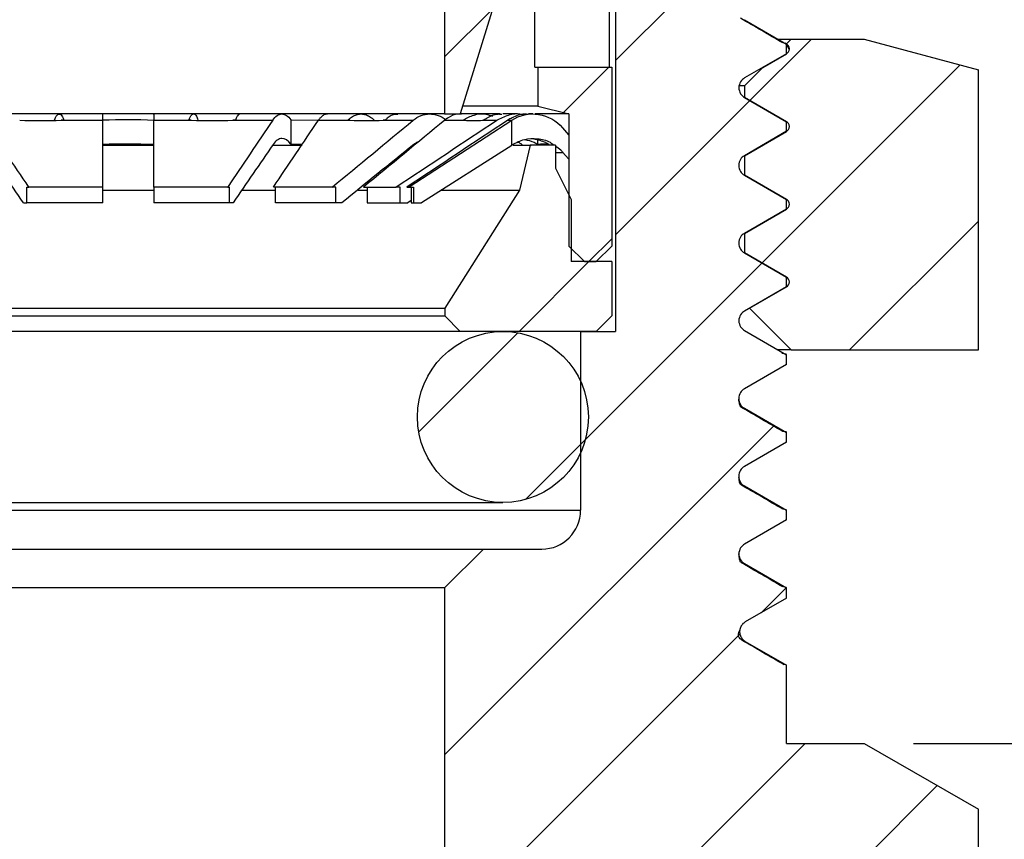
# Model space of a CAD drawing. Units: inches. Extents: x 0.2 to 10.8, y 0.2 to 8.3.
# Drawn here: x 6.5 to 7.5, y 3.5 to 4.3 of the extents above; entities that cross this region are included whole.
import ezdxf

# ---------------------------------------------------------------- set-up
doc = ezdxf.new("R2010")
doc.units = ezdxf.units.IN
doc.header["$MEASUREMENT"] = 0
doc.layers.add('SKETCH', color=7, linetype='Continuous')
doc.styles.add('SLDTEXTSTYLE0', font='TXT', dxfattribs={"width": 0.75})
doc.dimstyles.new('SLDDIMSTYLE0', dxfattribs={"dimtxt": 0.125, "dimasz": 0.13, "dimexe": 0, "dimexo": 0.0625, "dimgap": 0.03125, "dimtad": 0, "dimtih": 1, "dimtoh": 1, "dimlfac": 0.5, "dimrnd": 1e-09, "dimdsep": 46, "dimtxsty": 'SLDTEXTSTYLE0', "dimsah": 1, "dimcen": 0.09, "dimadec": 0, "dimazin": 2, "dimtfac": 1, "dimtofl": 0, "dimtmove": 0, "dimatfit": 3, "dimfxl": 0, "dimfrac": 2, "dimtolj": 1, "dimtzin": 12, "dimarcsym": 0})
doc.dimstyles.new('SLDDIMSTYLE1', dxfattribs={"dimtxt": 0.125, "dimasz": 0.13, "dimexe": 0, "dimexo": 0.0625, "dimgap": 0.03125, "dimtad": 0, "dimtih": 1, "dimtoh": 1, "dimlfac": 0.5, "dimrnd": 1e-09, "dimzin": 12, "dimdsep": 46, "dimtxsty": 'SLDTEXTSTYLE0', "dimsah": 1, "dimcen": 0.09, "dimadec": 0, "dimazin": 3, "dimtfac": 1, "dimtofl": 0, "dimtmove": 0, "dimatfit": 3, "dimfxl": 0, "dimfrac": 2, "dimtolj": 1, "dimtzin": 12, "dimarcsym": 0})

# ---------------------------------------------------------------- blocks, each defined once
blk = doc.blocks.new('_D_1')
at = {"layer": 'SKETCH'}
for p, q in [((7.23185, 5.02764), (9.03336, 5.02764)), ((8.90836, 5.02764), (8.90836, 3.77036)), ((8.88796, 3.74497), (8.84987, 3.74497)), ((8.84987, 3.74497), (8.84987, 3.54653)), ((9.30358, 3.74497), (9.34167, 3.74497)), ((9.34167, 3.74497), (9.34167, 3.54653)), ((8.84987, 3.54653), (8.88796, 3.54653)), ((9.34167, 3.54653), (9.30358, 3.54653)), ((8.90836, 2.26386), (8.90836, 3.52114)), ((7.42476, 2.26386), (9.03336, 2.26386))]:
    blk.add_line(p, q, dxfattribs=at)
for points in [[(8.90836, 5.02764), (8.88836, 4.89764), (8.92836, 4.89764)], [(8.90836, 2.26386), (8.92836, 2.39386), (8.88836, 2.39386)]]:
    blk.add_solid(points, dxfattribs=at)
at = {"layer": 'SKETCH', "char_height": 0.125, "attachment_point": 1, "style": 'SLDTEXTSTYLE0'}
for s, insert in [('1.38"', (8.43696, 3.70766)), ('35.10', (8.88796, 3.70766))]:
    blk.add_mtext(s, dxfattribs=dict(at, insert=insert))
blk = doc.blocks.new('_D_2')
at = {"layer": 'SKETCH'}
for p, q in [((7.23185, 5.02764), (8.11437, 5.02764)), ((7.98937, 5.02764), (7.98937, 4.43965)), ((7.96897, 4.41426), (7.93089, 4.41426)), ((7.93089, 4.41426), (7.93089, 4.21582)), ((8.3846, 4.41426), (8.42268, 4.41426)), ((8.42268, 4.41426), (8.42268, 4.21582)), ((7.93089, 4.21582), (7.96897, 4.21582)), ((8.42268, 4.21582), (8.3846, 4.21582)), ((7.98937, 3.60244), (7.98937, 4.19043)), ((7.42476, 3.60244), (8.11437, 3.60244))]:
    blk.add_line(p, q, dxfattribs=at)
for points in [[(7.98937, 5.02764), (7.96937, 4.89764), (8.00937, 4.89764)], [(7.98937, 3.60244), (8.00937, 3.73244), (7.96937, 3.73244)]]:
    blk.add_solid(points, dxfattribs=at)
at = {"layer": 'SKETCH', "char_height": 0.125, "attachment_point": 1, "style": 'SLDTEXTSTYLE0'}
for s, insert in [('0.71"', (7.51797, 4.37696)), ('18.10', (7.96897, 4.37696))]:
    blk.add_mtext(s, dxfattribs=dict(at, insert=insert))

msp = doc.modelspace()

# ---------------------------------------------------------------- hatches: boundary and pattern name
at = {"linetype": 'Continuous', "lineweight": 18}
h = msp.add_hatch(dxfattribs=at)
h.set_pattern_fill('ANSI31', style=0)
h.paths.add_polyline_path([(7.00075, 4.61032), (7.00075, 4.87016), (7.18185, 4.87016), (7.1976, 4.88591), (7.1976, 5.01189), (7.18185, 5.02764), (6.98894, 5.02764), (6.94956, 4.98827), (6.94956, 4.24024), (6.96531, 4.24024), (7.02831, 4.44496), (7.02831, 4.61032)], flags=0)
h = msp.add_hatch(dxfattribs=at)
h.set_pattern_fill('ANSI31', style=0)
edge = h.paths.add_edge_path(flags=0)
edge.add_line((7.37476, 2.26386), (7.49048, 2.33067))
edge.add_line((7.49048, 2.33067), (7.49048, 3.53563))
edge.add_line((7.49048, 3.53563), (7.37476, 3.60244))
edge.add_line((7.37476, 3.60244), (7.29602, 3.60244))
edge.add_line((7.29602, 3.60244), (7.29602, 3.68162))
edge.add_spline(control_points=[(7.29602, 3.68162), (7.29059, 3.68476), (7.28515, 3.6879), (7.27972, 3.69104), (7.27546, 3.6935), (7.27121, 3.69596), (7.26695, 3.69841), (7.26269, 3.70087), (7.25844, 3.70333), (7.25418, 3.70579)], knot_values=[0.00002, 0.00002, 0.00002, 0.00002, 0.000259, 0.000259, 0.000259, 0.000446, 0.000446, 0.000446, 0.000633, 0.000633, 0.000633, 0.000633], weights=[1, 1, 1, 1, 1, 1, 1, 1, 1, 1], degree=3, periodic=0)
edge.add_spline(control_points=[(7.25418, 3.70579), (7.25395, 3.70592), (7.25373, 3.70606), (7.25351, 3.70621), (7.25245, 3.70692), (7.25151, 3.70782), (7.25075, 3.70884), (7.24999, 3.70987), (7.24939, 3.71103), (7.24901, 3.71225), (7.24864, 3.71346), (7.24846, 3.71476), (7.24851, 3.71603), (7.24855, 3.7173), (7.24882, 3.71858), (7.24928, 3.71977), (7.24974, 3.72095), (7.25041, 3.72207), (7.25124, 3.72304), (7.25207, 3.724), (7.25308, 3.72484), (7.25418, 3.72547)], knot_values=[0, 0, 0, 0, 0.00001, 0.00001, 0.00001, 0.000059, 0.000059, 0.000059, 0.000108, 0.000108, 0.000108, 0.000158, 0.000158, 0.000158, 0.000207, 0.000207, 0.000207, 0.000256, 0.000256, 0.000256, 0.000305, 0.000305, 0.000305, 0.000305], weights=[1, 1, 1, 1, 1, 1, 1, 1, 1, 1, 1, 1, 1, 1, 1, 1, 1, 1, 1, 1, 1, 1], degree=3, periodic=0)
edge.add_spline(control_points=[(7.25418, 3.72547), (7.26009, 3.72889), (7.266, 3.7323), (7.27191, 3.73571), (7.27617, 3.73817), (7.28043, 3.74063), (7.28468, 3.74309), (7.28846, 3.74527), (7.29224, 3.74745), (7.29602, 3.74964)], knot_values=[0, 0, 0, 0, 0.00026, 0.00026, 0.00026, 0.000447, 0.000447, 0.000447, 0.000614, 0.000614, 0.000614, 0.000614], weights=[1, 1, 1, 1, 1, 1, 1, 1, 1, 1], degree=3, periodic=0)
edge.add_line((7.29602, 3.74964), (7.29602, 3.75992))
edge.add_line((7.29602, 3.75992), (7.2534, 3.78453))
edge.add_spline(control_points=[(7.2534, 3.78453), (7.24488, 3.78945), (7.24488, 3.79929), (7.2534, 3.80421)], knot_values=[0, 0, 0, 0, 1, 1, 1, 1], weights=[1, 0.666667, 0.666667, 1], degree=3, periodic=0)
edge.add_line((7.2534, 3.80421), (7.29602, 3.82882))
edge.add_line((7.29602, 3.82882), (7.29602, 3.83857))
edge.add_line((7.29602, 3.83857), (7.25325, 3.86327))
edge.add_spline(control_points=[(7.25325, 3.86327), (7.24473, 3.86819), (7.24473, 3.87803), (7.25325, 3.88295)], knot_values=[0, 0, 0, 0, 1, 1, 1, 1], weights=[1, 0.666667, 0.666667, 1], degree=3, periodic=0)
edge.add_line((7.25325, 3.88295), (7.29602, 3.90766))
edge.add_line((7.29602, 3.90766), (7.29602, 3.91731))
edge.add_line((7.29602, 3.91731), (7.25325, 3.94201))
edge.add_spline(control_points=[(7.25325, 3.94201), (7.24473, 3.94693), (7.24473, 3.95677), (7.25325, 3.96169)], knot_values=[0, 0, 0, 0, 1, 1, 1, 1], weights=[1, 0.666667, 0.666667, 1], degree=3, periodic=0)
edge.add_line((7.25325, 3.96169), (7.29602, 3.9864))
edge.add_line((7.29602, 3.9864), (7.29602, 3.99614))
edge.add_line((7.29602, 3.99614), (7.2534, 4.02075))
edge.add_spline(control_points=[(7.2534, 4.02075), (7.24488, 4.02567), (7.24488, 4.03551), (7.2534, 4.04043)], knot_values=[0, 0, 0, 0, 1, 1, 1, 1], weights=[1, 0.666667, 0.666667, 1], degree=3, periodic=0)
edge.add_line((7.2534, 4.04043), (7.29602, 4.06504))
edge.add_line((7.29602, 4.06504), (7.29602, 4.07479))
edge.add_line((7.29602, 4.07479), (7.25325, 4.09949))
edge.add_spline(control_points=[(7.25325, 4.09949), (7.24473, 4.10441), (7.24473, 4.11425), (7.25325, 4.11917)], knot_values=[0, 0, 0, 0, 1, 1, 1, 1], weights=[1, 0.666667, 0.666667, 1], degree=3, periodic=0)
edge.add_line((7.25325, 4.11917), (7.29602, 4.14388))
edge.add_line((7.29602, 4.14388), (7.29602, 4.15353))
edge.add_line((7.29602, 4.15353), (7.25325, 4.17823))
edge.add_spline(control_points=[(7.25325, 4.17823), (7.24473, 4.18315), (7.24473, 4.19299), (7.25325, 4.19792)], knot_values=[0, 0, 0, 0, 1, 1, 1, 1], weights=[1, 0.666667, 0.666667, 1], degree=3, periodic=0)
edge.add_line((7.25325, 4.19792), (7.29602, 4.22262))
edge.add_line((7.29602, 4.22262), (7.29602, 4.23236))
edge.add_line((7.29602, 4.23236), (7.2534, 4.25697))
edge.add_spline(control_points=[(7.2534, 4.25697), (7.24488, 4.26189), (7.24488, 4.27173), (7.2534, 4.27665)], knot_values=[0, 0, 0, 0, 1, 1, 1, 1], weights=[1, 0.666667, 0.666667, 1], degree=3, periodic=0)
edge.add_line((7.2534, 4.27665), (7.29602, 4.30126))
edge.add_line((7.29602, 4.30126), (7.29602, 4.31101))
edge.add_line((7.29602, 4.31101), (7.25325, 4.33571))
edge.add_spline(control_points=[(7.25325, 4.33571), (7.24473, 4.34063), (7.24473, 4.35047), (7.25325, 4.35539)], knot_values=[0, 0, 0, 0, 1, 1, 1, 1], weights=[1, 0.666667, 0.666667, 1], degree=3, periodic=0)
edge.add_line((7.25325, 4.35539), (7.29602, 4.3801))
edge.add_line((7.29602, 4.3801), (7.29602, 4.38975))
edge.add_line((7.29602, 4.38975), (7.25325, 4.41445))
edge.add_spline(control_points=[(7.25325, 4.41445), (7.24473, 4.41937), (7.24473, 4.42921), (7.25325, 4.43414)], knot_values=[0, 0, 0, 0, 1, 1, 1, 1], weights=[1, 0.666667, 0.666667, 1], degree=3, periodic=0)
edge.add_line((7.25325, 4.43414), (7.29602, 4.45884))
edge.add_line((7.29602, 4.45884), (7.29602, 4.46858))
edge.add_line((7.29602, 4.46858), (7.2534, 4.49319))
edge.add_spline(control_points=[(7.2534, 4.49319), (7.24488, 4.49811), (7.24488, 4.50795), (7.2534, 4.51288)], knot_values=[0, 0, 0, 0, 1, 1, 1, 1], weights=[1, 0.666667, 0.666667, 1], degree=3, periodic=0)
edge.add_line((7.2534, 4.51288), (7.26482, 4.51947))
edge.add_line((7.26482, 4.51947), (7.1976, 4.58669))
edge.add_line((7.1976, 4.58669), (7.1976, 4.72843))
edge.add_line((7.1976, 4.72843), (7.18185, 4.74417))
edge.add_line((7.18185, 4.74417), (7.13854, 4.74417))
edge.add_line((7.13854, 4.74417), (7.12279, 4.72843))
edge.add_line((7.12279, 4.72843), (7.12279, 4.66543))
edge.add_line((7.12279, 4.66543), (7.14248, 4.66543))
edge.add_line((7.14248, 4.66543), (7.14248, 4.50008))
edge.add_line((7.14248, 4.50008), (7.12279, 4.50008))
edge.add_line((7.12279, 4.50008), (7.12279, 4.01977))
edge.add_line((7.12279, 4.01977), (7.08736, 4.01977))
edge.add_line((7.08736, 4.01977), (7.08736, 3.83866))
edge.add_arc((7.04799, 3.83866), 0.03937, 270, 360, ccw=False)
edge.add_line((7.04799, 3.79929), (6.98894, 3.79929))
edge.add_line((6.98894, 3.79929), (6.94956, 3.75992))
edge.add_line((6.94956, 3.75992), (6.94956, 3.44496))
edge.add_line((6.94956, 3.44496), (6.91807, 3.44496))
edge.add_line((6.91807, 3.44496), (6.90232, 3.42921))
edge.add_line((6.90232, 3.42921), (6.90232, 3.30323))
edge.add_line((6.90232, 3.30323), (6.91807, 3.28748))
edge.add_line((6.91807, 3.28748), (7.21531, 3.28748))
edge.add_line((7.21531, 3.28748), (7.21605, 3.26386))
edge.add_arc((7.23049, 3.26431), 0.01445, 181.7899, 242.5)
edge.add_line((7.22382, 3.25149), (7.27733, 3.22364))
edge.add_arc((7.27065, 3.21082), 0.01445, -62.5, 62.5, ccw=False)
edge.add_line((7.27733, 3.19801), (7.22711, 3.17187))
edge.add_spline(control_points=[(7.22711, 3.17187), (7.22204, 3.16923), (7.21915, 3.16429), (7.21934, 3.15857)], knot_values=[0, 0, 0, 0, 1, 1, 1, 1], weights=[1, 0.897516, 0.897516, 1], degree=3, periodic=0)
edge.add_spline(control_points=[(7.21934, 3.15857), (7.21951, 3.15324), (7.22236, 3.1487), (7.22711, 3.14623)], knot_values=[0, 0, 0, 0, 1, 1, 1, 1], weights=[1, 0.908607, 0.908607, 1], degree=3, periodic=0)
edge.add_line((7.22711, 3.14623), (7.28062, 3.11838))
edge.add_spline(control_points=[(7.28062, 3.11838), (7.29244, 3.11222), (7.29244, 3.0989), (7.28062, 3.09274)], knot_values=[0, 0, 0, 0, 1, 1, 1, 1], weights=[1, 0.641166, 0.641166, 1], degree=3, periodic=0)
edge.add_line((7.28062, 3.09274), (7.2304, 3.0666))
edge.add_spline(control_points=[(7.2304, 3.0666), (7.22534, 3.06397), (7.22245, 3.05904), (7.22263, 3.05333), (7.22263, 3.05323), (7.22264, 3.05313), (7.22264, 3.05303)], knot_values=[0, 0, 0, 0, 1, 1, 1, 1.019738, 1.019738, 1.019738, 1.019738], weights=[1, 0.897803, 0.897803, 1, 1, 1, 1], degree=3, periodic=0)
edge.add_spline(control_points=[(7.22264, 3.05303), (7.2228, 3.04798), (7.22565, 3.04344), (7.2304, 3.04097)], knot_values=[0, 0, 0, 0, 1, 1, 1, 1], weights=[1, 0.908607, 0.908607, 1], degree=3, periodic=0)
edge.add_line((7.2304, 3.04097), (7.2839, 3.01311))
edge.add_spline(control_points=[(7.2839, 3.01311), (7.29573, 3.00696), (7.29573, 2.99363), (7.2839, 2.98748)], knot_values=[0, 0, 0, 0, 1, 1, 1, 1], weights=[1, 0.641166, 0.641166, 1], degree=3, periodic=0)
edge.add_line((7.2839, 2.98748), (7.23369, 2.96134))
edge.add_spline(control_points=[(7.23369, 2.96134), (7.23226, 2.96059), (7.23093, 2.95959), (7.22982, 2.95841), (7.22872, 2.95723), (7.2278, 2.95584), (7.22714, 2.95436), (7.22649, 2.95288), (7.22608, 2.95127), (7.22596, 2.94966), (7.22591, 2.94903), (7.22591, 2.9484), (7.22593, 2.94777)], knot_values=[0, 0, 0, 0, 0.000062, 0.000062, 0.000062, 0.000123, 0.000123, 0.000123, 0.000185, 0.000185, 0.000185, 0.000209, 0.000209, 0.000209, 0.000209], weights=[1, 1, 1, 1, 1, 1, 1, 1, 1, 1, 1, 1, 1], degree=3, periodic=0)
edge.add_spline(control_points=[(7.22593, 2.94777), (7.22609, 2.94271), (7.22894, 2.93818), (7.23369, 2.9357)], knot_values=[0, 0, 0, 0, 1, 1, 1, 1], weights=[1, 0.908607, 0.908607, 1], degree=3, periodic=0)
edge.add_line((7.23369, 2.9357), (7.28719, 2.90785))
edge.add_spline(control_points=[(7.28719, 2.90785), (7.29901, 2.9017), (7.29901, 2.88837), (7.28719, 2.88222)], knot_values=[0, 0, 0, 0, 1, 1, 1, 1], weights=[1, 0.641166, 0.641166, 1], degree=3, periodic=0)
edge.add_line((7.28719, 2.88222), (7.23698, 2.85608))
edge.add_spline(control_points=[(7.23698, 2.85608), (7.23191, 2.85344), (7.22903, 2.84851), (7.22921, 2.84281), (7.22921, 2.84271), (7.22921, 2.8426), (7.22922, 2.8425)], knot_values=[0, 0, 0, 0, 1, 1, 1, 1.019738, 1.019738, 1.019738, 1.019738], weights=[1, 0.897803, 0.897803, 1, 1, 1, 1], degree=3, periodic=0)
edge.add_spline(control_points=[(7.22922, 2.8425), (7.22937, 2.83745), (7.23223, 2.83291), (7.23698, 2.83044)], knot_values=[0, 0, 0, 0, 1, 1, 1, 1], weights=[1, 0.908607, 0.908607, 1], degree=3, periodic=0)
edge.add_line((7.23698, 2.83044), (7.29048, 2.80259))
edge.add_spline(control_points=[(7.29048, 2.80259), (7.3023, 2.79643), (7.3023, 2.78311), (7.29048, 2.77695)], knot_values=[0, 0, 0, 0, 1, 1, 1, 1], weights=[1, 0.641166, 0.641166, 1], degree=3, periodic=0)
edge.add_line((7.29048, 2.77695), (7.24027, 2.75081))
edge.add_spline(control_points=[(7.24027, 2.75081), (7.2352, 2.74818), (7.23232, 2.74325), (7.2325, 2.73754), (7.2325, 2.73744), (7.2325, 2.73734), (7.23251, 2.73724)], knot_values=[0, 0, 0, 0, 1, 1, 1, 1.019738, 1.019738, 1.019738, 1.019738], weights=[1, 0.897803, 0.897803, 1, 1, 1, 1], degree=3, periodic=0)
edge.add_spline(control_points=[(7.23251, 2.73724), (7.23266, 2.73219), (7.23551, 2.72765), (7.24027, 2.72518)], knot_values=[0, 0, 0, 0, 1, 1, 1, 1], weights=[1, 0.908607, 0.908607, 1], degree=3, periodic=0)
edge.add_line((7.24027, 2.72518), (7.29377, 2.69733))
edge.add_spline(control_points=[(7.29377, 2.69733), (7.30559, 2.69117), (7.30559, 2.67784), (7.29377, 2.67169)], knot_values=[0, 0, 0, 0, 1, 1, 1, 1], weights=[1, 0.641166, 0.641166, 1], degree=3, periodic=0)
edge.add_line((7.29377, 2.67169), (7.24356, 2.64555))
edge.add_spline(control_points=[(7.24356, 2.64555), (7.23849, 2.64291), (7.23561, 2.63799), (7.23579, 2.63228), (7.23579, 2.63218), (7.23579, 2.63208), (7.23579, 2.63198)], knot_values=[0, 0, 0, 0, 1, 1, 1, 1.019738, 1.019738, 1.019738, 1.019738], weights=[1, 0.897803, 0.897803, 1, 1, 1, 1], degree=3, periodic=0)
edge.add_spline(control_points=[(7.23579, 2.63198), (7.23595, 2.62693), (7.2388, 2.62239), (7.24356, 2.61991)], knot_values=[0, 0, 0, 0, 1, 1, 1, 1], weights=[1, 0.908607, 0.908607, 1], degree=3, periodic=0)
edge.add_line((7.24356, 2.61991), (7.29706, 2.59206))
edge.add_spline(control_points=[(7.29706, 2.59206), (7.30888, 2.58591), (7.30888, 2.57258), (7.29706, 2.56643)], knot_values=[0, 0, 0, 0, 1, 1, 1, 1], weights=[1, 0.641166, 0.641166, 1], degree=3, periodic=0)
edge.add_line((7.29706, 2.56643), (7.24684, 2.54029))
edge.add_spline(control_points=[(7.24684, 2.54029), (7.24178, 2.53765), (7.2389, 2.53272), (7.23907, 2.52702), (7.23908, 2.52692), (7.23908, 2.52682), (7.23908, 2.52671)], knot_values=[0, 0, 0, 0, 1, 1, 1, 1.019738, 1.019738, 1.019738, 1.019738], weights=[1, 0.897803, 0.897803, 1, 1, 1, 1], degree=3, periodic=0)
edge.add_spline(control_points=[(7.23908, 2.52671), (7.23924, 2.52166), (7.24209, 2.51713), (7.24684, 2.51465)], knot_values=[0, 0, 0, 0, 1, 1, 1, 1], weights=[1, 0.908607, 0.908607, 1], degree=3, periodic=0)
edge.add_line((7.24684, 2.51465), (7.30035, 2.4868))
edge.add_spline(control_points=[(7.30035, 2.4868), (7.31217, 2.48064), (7.31217, 2.46732), (7.30035, 2.46116)], knot_values=[0, 0, 0, 0, 1, 1, 1, 1], weights=[1, 0.641166, 0.641166, 1], degree=3, periodic=0)
edge.add_line((7.30035, 2.46116), (7.25013, 2.43502))
edge.add_spline(control_points=[(7.25013, 2.43502), (7.24507, 2.43239), (7.24218, 2.42746), (7.24236, 2.42175), (7.24237, 2.42165), (7.24237, 2.42155), (7.24237, 2.42145)], knot_values=[0, 0, 0, 0, 1, 1, 1, 1.019738, 1.019738, 1.019738, 1.019738], weights=[1, 0.897803, 0.897803, 1, 1, 1, 1], degree=3, periodic=0)
edge.add_spline(control_points=[(7.24237, 2.42145), (7.24253, 2.4164), (7.24538, 2.41186), (7.25013, 2.40939)], knot_values=[0, 0, 0, 0, 1, 1, 1, 1], weights=[1, 0.908607, 0.908607, 1], degree=3, periodic=0)
edge.add_line((7.25013, 2.40939), (7.30364, 2.38154))
edge.add_spline(control_points=[(7.30364, 2.38154), (7.31546, 2.37538), (7.31546, 2.36205), (7.30364, 2.3559)], knot_values=[0, 0, 0, 0, 1, 1, 1, 1], weights=[1, 0.641166, 0.641166, 1], degree=3, periodic=0)
edge.add_line((7.30364, 2.3559), (7.25342, 2.32976))
edge.add_spline(control_points=[(7.25342, 2.32976), (7.25112, 2.32856), (7.24918, 2.32678), (7.24779, 2.32452)], knot_values=[0, 0, 0, 0, 0.481073, 0.481073, 0.481073, 0.481073], weights=[1, 0.950836, 0.925323, 0.923462], degree=3, periodic=0)
edge.add_line((7.24779, 2.32452), (7.28947, 2.28536))
edge.add_line((7.28947, 2.28536), (7.30693, 2.27627))
edge.add_spline(control_points=[(7.30693, 2.27627), (7.31142, 2.27394), (7.31454, 2.26954), (7.3147, 2.26386)], knot_values=[0, 0, 0, 0, 0.488455, 0.488455, 0.488455, 0.488455], weights=[1, 0.824725, 0.735065, 0.731018], degree=3, periodic=0)
edge.add_line((7.3147, 2.26386), (7.37476, 2.26386))
h = msp.add_hatch(dxfattribs=at)
h.set_pattern_fill('ANSI31', style=0)
edge = h.paths.add_edge_path(flags=0)
edge.add_line((7.49048, 4.28502), (7.37476, 4.31602))
edge.add_line((7.37476, 4.31602), (7.30067, 4.31602))
edge.add_line((7.30067, 4.31602), (7.29585, 4.31121))
edge.add_line((7.29585, 4.31121), (7.29604, 4.3111))
edge.add_spline(control_points=[(7.29604, 4.3111), (7.3003, 4.30864), (7.3003, 4.30372), (7.29604, 4.30126)], knot_values=[0, 0, 0, 0, 1, 1, 1, 1], weights=[1, 0.666667, 0.666667, 1], degree=3, periodic=0)
edge.add_line((7.29604, 4.30126), (7.27205, 4.28741))
edge.add_line((7.27205, 4.28741), (7.25342, 4.26878))
edge.add_line((7.25342, 4.26878), (7.25342, 4.25697))
edge.add_line((7.25342, 4.25697), (7.29604, 4.23236))
edge.add_spline(control_points=[(7.29604, 4.23236), (7.3003, 4.2299), (7.3003, 4.22498), (7.29604, 4.22252)], knot_values=[0, 0, 0, 0, 1, 1, 1, 1], weights=[1, 0.666667, 0.666667, 1], degree=3, periodic=0)
edge.add_line((7.29604, 4.22252), (7.25342, 4.19791))
edge.add_line((7.25342, 4.19791), (7.25342, 4.17823))
edge.add_line((7.25342, 4.17823), (7.29604, 4.15362))
edge.add_spline(control_points=[(7.29604, 4.15362), (7.3003, 4.15116), (7.3003, 4.14624), (7.29604, 4.14378)], knot_values=[0, 0, 0, 0, 1, 1, 1, 1], weights=[1, 0.666667, 0.666667, 1], degree=3, periodic=0)
edge.add_line((7.29604, 4.14378), (7.25342, 4.11917))
edge.add_line((7.25342, 4.11917), (7.25342, 4.09949))
edge.add_line((7.25342, 4.09949), (7.29604, 4.07488))
edge.add_spline(control_points=[(7.29604, 4.07488), (7.3003, 4.07242), (7.3003, 4.0675), (7.29604, 4.06504)], knot_values=[0, 0, 0, 0, 1, 1, 1, 1], weights=[1, 0.666667, 0.666667, 1], degree=3, periodic=0)
edge.add_line((7.29604, 4.06504), (7.25842, 4.04331))
edge.add_line((7.25842, 4.04331), (7.30067, 4.00106))
edge.add_line((7.30067, 4.00106), (7.49048, 4.00106))
edge.add_line((7.49048, 4.00106), (7.49048, 4.28502))
h = msp.add_hatch(dxfattribs=at)
h.set_pattern_fill('ANSI31', style=0)
h.paths.add_polyline_path([(7.04405, 4.24811), (7.07555, 4.24024), (7.07555, 4.10638), (7.0913, 4.09063), (7.10311, 4.09063), (7.11886, 4.10638), (7.11886, 4.28748), (7.04405, 4.28748)], flags=0)
h = msp.add_hatch(dxfattribs=at)
h.set_pattern_fill('ANSI31', style=0)
h.paths.add_polyline_path([(7.0175, 4.20836), (7.0175, 4.23347), (6.91345, 4.16601), (6.91807, 4.16601), (6.91807, 4.15026), (6.92594, 4.15026)], flags=0)
h = msp.add_hatch(dxfattribs=at)
h.set_pattern_fill('ANSI31', style=0)
h.paths.add_polyline_path([(7.06177, 4.18512), (7.06177, 4.20874), (7.03618, 4.20874), (7.02555, 4.16307), (6.94959, 4.04343), (6.94959, 4.03548), (6.96531, 4.01977), (7.10311, 4.01977), (7.11886, 4.03551), (7.11886, 4.09063), (7.07791, 4.09063), (7.07791, 4.15362)], flags=0)
h = msp.add_hatch(dxfattribs=at)
h.set_pattern_fill('ANSI31', style=0)
edge = h.paths.add_edge_path(flags=0)
edge.add_arc((7.00862, 3.93315), 0.08661, 0, 360)

# ---------------------------------------------------------------- linework, layer by layer
at = {"color": 7, "linetype": 'Continuous', "lineweight": 25}
for p, q in [((6.94956, 4.98827), (6.94956, 4.24024)), ((7.041, 4.28748), (7.041, 4.61032)), ((7.11627, 4.53158), (7.11627, 4.28748)), ((7.12279, 4.50008), (7.12279, 4.01977)), ((7.02831, 4.44496), (6.96531, 4.24024)), ((7.25325, 4.33571), (7.29602, 4.31101)), ((7.28585, 4.31602), (7.30067, 4.31602)), ((7.29602, 4.31101), (7.29428, 4.3118)), ((7.29585, 4.31121), (7.30067, 4.31602)), ((7.29604, 4.3111), (7.29585, 4.31121)), ((7.29602, 4.30126), (7.29602, 4.31101)), ((7.30067, 4.31602), (7.37476, 4.31602)), ((7.37476, 4.31602), (7.49048, 4.28502)), ((7.29602, 4.30126), (7.2534, 4.27665)), ((7.27205, 4.28741), (7.29604, 4.30126)), ((7.29859, 4.30579), (7.2963, 4.31033)), ((7.041, 4.28748), (7.04405, 4.28748)), ((7.04405, 4.28748), (7.04405, 4.24811)), ((7.04405, 4.28748), (7.11886, 4.28748)), ((7.11886, 4.28748), (7.11886, 4.10638)), ((7.25342, 4.26878), (7.27205, 4.28741)), ((7.49048, 4.00106), (7.49048, 4.28502)), ((7.25342, 4.26878), (7.24881, 4.26878)), ((7.25342, 4.26878), (7.25342, 4.25697)), ((7.2534, 4.25697), (7.29602, 4.23236)), ((7.29604, 4.23236), (7.25342, 4.25697)), ((7.04405, 4.24811), (6.96774, 4.24811)), ((7.04405, 4.24811), (7.07555, 4.24024)), ((6.94956, 4.24024), (6.3039, 4.24024)), ((6.6031, 4.24019), (6.55898, 4.24019)), ((6.56108, 4.23386), (6.60311, 4.23386)), ((6.69494, 4.24019), (6.65473, 4.24019)), ((6.65473, 4.23386), (6.69281, 4.23386)), ((6.73496, 4.23386), (6.7753, 4.23386)), ((6.78462, 4.24019), (6.74233, 4.24019)), ((6.79374, 4.23417), (6.79374, 4.20959)), ((6.79374, 4.23417), (6.82182, 4.23407)), ((6.82166, 4.23386), (6.85361, 4.23386)), ((6.8648, 4.24019), (6.831, 4.24019)), ((6.8874, 4.23386), (6.91766, 4.23386)), ((6.93444, 4.24019), (6.90279, 4.24019)), ((7.0175, 4.23347), (6.91345, 4.16601)), ((6.94956, 4.24024), (6.96531, 4.24024)), ((6.94958, 4.23386), (6.96949, 4.23386)), ((7.00583, 4.24024), (6.96561, 4.24024)), ((6.98752, 4.24019), (6.96638, 4.24019)), ((6.98824, 4.23386), (7.00242, 4.23386)), ((7.02334, 4.24019), (7.0086, 4.24019)), ((7.01359, 4.23386), (7.01751, 4.23386)), ((7.0175, 4.20836), (7.0175, 4.23347)), ((7.01751, 4.20884), (7.01751, 4.23396)), ((7.03881, 4.24019), (7.03452, 4.24019)), ((7.07555, 4.24024), (7.04115, 4.24024)), ((7.07555, 4.24024), (7.07555, 4.10638)), ((7.29602, 4.22262), (7.29602, 4.23236)), ((7.06902, 4.22613), (7.0749, 4.21913)), ((7.29602, 4.22262), (7.25325, 4.19792)), ((7.25342, 4.19791), (7.29604, 4.22252)), ((7.04378, 4.21375), (7.04378, 4.20959)), ((6.6031, 4.20874), (6.65474, 4.20874)), ((6.7754, 4.20874), (6.80526, 4.20874)), ((6.79374, 4.20959), (6.8053, 4.20955)), ((7.0175, 4.20836), (6.92594, 4.15026)), ((7.01811, 4.20922), (7.01751, 4.20884)), ((7.01899, 4.20874), (7.03618, 4.20874)), ((7.03618, 4.20874), (7.02555, 4.16307)), ((7.06177, 4.20874), (7.03618, 4.20874)), ((7.06177, 4.20874), (7.06177, 4.18512)), ((7.06945, 4.20128), (7.0749, 4.19479)), ((7.25342, 4.19791), (7.25342, 4.17823)), ((7.06177, 4.18512), (7.07791, 4.15362)), ((7.25325, 4.17823), (7.29602, 4.15353)), ((7.29604, 4.15362), (7.25342, 4.17823)), ((6.52615, 4.15026), (6.52615, 4.16601)), ((6.52615, 4.16601), (6.52817, 4.16601)), ((6.60311, 4.16601), (6.52817, 4.16601)), ((6.60311, 4.15026), (6.60311, 4.16601)), ((6.60311, 4.16307), (6.65473, 4.16307)), ((6.72969, 4.16601), (6.65473, 4.16601)), ((6.65473, 4.16601), (6.65473, 4.15026)), ((6.72969, 4.16601), (6.7317, 4.16601)), ((6.7317, 4.15026), (6.7317, 4.16601)), ((6.74423, 4.16307), (6.77802, 4.16307)), ((6.83558, 4.16601), (6.776, 4.16601)), ((6.77802, 4.15026), (6.77802, 4.16601)), ((6.83921, 4.16601), (6.83558, 4.16601)), ((6.83921, 4.15026), (6.83921, 4.16601)), ((6.8619, 4.16307), (6.87105, 4.16307)), ((6.86742, 4.16601), (6.90012, 4.16601)), ((6.87105, 4.16601), (6.87105, 4.15026)), ((6.90464, 4.16601), (6.90012, 4.16601)), ((6.90464, 4.15026), (6.90464, 4.16601)), ((6.91118, 4.16601), (6.91345, 4.16601)), ((6.91345, 4.16601), (6.91807, 4.16601)), ((6.91571, 4.16601), (6.91571, 4.15026)), ((6.91807, 4.16601), (6.91807, 4.15026)), ((6.94613, 4.16307), (7.02555, 4.16307)), ((7.02555, 4.16307), (6.94959, 4.04343)), ((6.91571, 4.15245), (6.91235, 4.15026)), ((7.07791, 4.15362), (7.07791, 4.09063)), ((7.29602, 4.14388), (7.29602, 4.15353)), ((6.52272, 4.15026), (6.52615, 4.15026)), ((6.60311, 4.15026), (6.52615, 4.15026)), ((6.7317, 4.15026), (6.65473, 4.15026)), ((6.73514, 4.15026), (6.7317, 4.15026)), ((6.83921, 4.15026), (6.77802, 4.15026)), ((6.84539, 4.15026), (6.83921, 4.15026)), ((6.87105, 4.15026), (6.90464, 4.15026)), ((6.90464, 4.15026), (6.91235, 4.15026)), ((6.91571, 4.15026), (6.91807, 4.15026)), ((6.91807, 4.15026), (6.92594, 4.15026)), ((7.29602, 4.14388), (7.25325, 4.11917)), ((7.25342, 4.11917), (7.29604, 4.14378)), ((7.25342, 4.11917), (7.25342, 4.09949)), ((7.07555, 4.10638), (7.0913, 4.09063)), ((7.11886, 4.10638), (7.10311, 4.09063)), ((7.25325, 4.09949), (7.29602, 4.07479)), ((7.29604, 4.07488), (7.25342, 4.09949)), ((7.11886, 4.09063), (7.07791, 4.09063)), ((7.0913, 4.09063), (7.10311, 4.09063)), ((7.11886, 4.09063), (7.11886, 4.03551)), ((7.29602, 4.06504), (7.29602, 4.07479)), ((7.29602, 4.06504), (7.2534, 4.04043)), ((7.25842, 4.04331), (7.29604, 4.06504)), ((6.30387, 4.04343), (6.94959, 4.04343)), ((6.94959, 4.04343), (6.94959, 4.03548)), ((7.30067, 4.00106), (7.25842, 4.04331)), ((6.30387, 4.03548), (6.94959, 4.03548)), ((6.94959, 4.03548), (6.96531, 4.01977)), ((7.11886, 4.03551), (7.10311, 4.01977)), ((6.96531, 4.01977), (6.28815, 4.01977)), ((7.10311, 4.01977), (6.96531, 4.01977)), ((7.08736, 4.01977), (7.08736, 3.83866)), ((7.08736, 4.01977), (7.12279, 4.01977)), ((7.2534, 4.02075), (7.29602, 3.99614)), ((7.30067, 4.00106), (7.28658, 4.00106)), ((7.30067, 4.00106), (7.49048, 4.00106)), ((7.29602, 3.9864), (7.29602, 3.99614)), ((7.29602, 3.9864), (7.25325, 3.96169)), ((7.25325, 3.94201), (7.29602, 3.91731)), ((7.29602, 3.90766), (7.29602, 3.91731)), ((7.29602, 3.90766), (7.25325, 3.88295)), ((7.25325, 3.86327), (7.29602, 3.83857)), ((6.24484, 3.84654), (7.00862, 3.84654)), ((6.1661, 3.83866), (7.08736, 3.83866)), ((7.29602, 3.82882), (7.29602, 3.83857)), ((7.29602, 3.82882), (7.2534, 3.80421)), ((6.26453, 3.79929), (6.98894, 3.79929)), ((6.94956, 3.75992), (6.98894, 3.79929)), ((6.98894, 3.79929), (7.04799, 3.79929)), ((7.2534, 3.78453), (7.29602, 3.75992)), ((6.94956, 3.75992), (6.3039, 3.75992)), ((6.94956, 3.75992), (6.94956, 3.44496)), ((7.29602, 3.74964), (7.29602, 3.75992)), ((7.29602, 3.74964), (7.25418, 3.72547)), ((7.25418, 3.70579), (7.29602, 3.68162)), ((7.29602, 3.60244), (7.29602, 3.68162)), ((7.29602, 3.60244), (7.37476, 3.60244)), ((7.37476, 3.60244), (7.49048, 3.53563)), ((7.49048, 2.33067), (7.49048, 3.53563))]:
    msp.add_line(p, q, dxfattribs=at)
at = {"color": 8, "linetype": 'Continuous', "lineweight": 25}
for p, q in [((7.06177, 4.20128), (7.06945, 4.20128)), ((7.29592, 4.14382), (7.29604, 4.14378))]:
    msp.add_line(p, q, dxfattribs=at)
at = {"color": 7, "linetype": 'Continuous', "lineweight": 25}
msp.add_circle((7.00862, 3.93315), 0.08661, dxfattribs=at)
msp.add_arc((7.04799, 3.83866), 0.03937, 270, 0, dxfattribs=at)
for points, knots in [([(7.29235, 4.31218), (7.28518, 4.31634), (7.27086, 4.32465), (7.25654, 4.33296), (7.24938, 4.33712)], [0, 0, 0, 0, 0.500071, 1, 1, 1, 1]), ([(7.29428, 4.3118), (7.29437, 4.31179), (7.29547, 4.31166), (7.29566, 4.31152), (7.29584, 4.3114)], [0, 0, 0, 0, 0.085338, 1, 1, 1, 1]), ([(7.29604, 4.30126), (7.29746, 4.30208), (7.29888, 4.30399), (7.29888, 4.30837), (7.29746, 4.31028), (7.29604, 4.3111)], [0, 0, 0, 0, 0.5, 0.5, 1, 1, 1, 1]), ([(7.2534, 4.27665), (7.25198, 4.27583), (7.25054, 4.27458), (7.24839, 4.27116), (7.24772, 4.269), (7.24772, 4.26463), (7.24839, 4.26246), (7.25054, 4.25905), (7.25198, 4.25779), (7.2534, 4.25697)], [0, 0, 0, 0, 0.25, 0.25, 0.5, 0.5, 0.75, 0.75, 1, 1, 1, 1]), ([(6.96836, 4.23396), (6.97193, 4.23595), (6.97908, 4.23993), (6.98982, 4.24096), (6.99585, 4.2387), (6.99809, 4.23786)], [0, 0, 0, 0, 0.385941, 0.771874, 1, 1, 1, 1]), ([(7.00242, 4.23386), (7.00627, 4.23583), (7.01396, 4.23976), (7.02362, 4.24111), (7.02832, 4.23969), (7.02887, 4.23952)], [0, 0, 0, 0, 0.468654, 0.937298, 1, 1, 1, 1]), ([(7.01751, 4.23396), (7.02557, 4.23912), (7.03534, 4.24117), (7.05413, 4.23832), (7.06286, 4.23346), (7.06902, 4.22613)], [0, 0, 0, 0, 0.5, 0.5, 1, 1, 1, 1]), ([(6.55422, 4.23386), (6.55429, 4.23414), (6.5551, 4.23733), (6.55719, 4.23994), (6.56013, 4.24061), (6.56232, 4.23749), (6.5634, 4.23459), (6.56363, 4.23396)], [0, 0, 0, 0, 0.028779, 0.324961, 0.621458, 0.918226, 1, 1, 1, 1]), ([(6.60311, 4.23386), (6.60311, 4.23604), (6.60311, 4.23966), (6.60311, 4.23968), (6.60311, 4.23969)], [0, 0, 0, 0, 0.600267, 1, 1, 1, 1]), ([(6.65473, 4.23972), (6.65473, 4.23985), (6.65473, 4.2404), (6.65473, 4.23779), (6.65473, 4.23471), (6.65473, 4.23386)], [0, 0, 0, 0, 0.1796255, 0.7719979, 1, 1, 1, 1]), ([(6.69027, 4.23396), (6.69115, 4.236), (6.69293, 4.24008), (6.69594, 4.24052), (6.69828, 4.23833), (6.69933, 4.23475), (6.69959, 4.23386)], [0, 0, 0, 0, 0.300045, 0.600083, 0.900226, 1, 1, 1, 1]), ([(6.74201, 4.24005), (6.74168, 4.24001), (6.74086, 4.23992), (6.73958, 4.23848), (6.7384, 4.23638), (6.73774, 4.23459), (6.7375, 4.23396)], [0, 0, 0, 0, 0.205961, 0.513001, 0.828947, 1, 1, 1, 1]), ([(6.7753, 4.23386), (6.77805, 4.23795), (6.78125, 4.24013), (6.78772, 4.24025), (6.79097, 4.23817), (6.79374, 4.23417)], [0, 0, 0, 0, 0.5, 0.5, 1, 1, 1, 1]), ([(6.83092, 4.24006), (6.83033, 4.24006), (6.82879, 4.24009), (6.8263, 4.23885), (6.82378, 4.23676), (6.8223, 4.23473), (6.82166, 4.23386)], [0, 0, 0, 0, 0.180957, 0.472724, 0.772953, 1, 1, 1, 1]), ([(6.85157, 4.23396), (6.85276, 4.23505), (6.85516, 4.23726), (6.85913, 4.23929), (6.86326, 4.2403), (6.86742, 4.24017), (6.87153, 4.2389), (6.87515, 4.23683), (6.87724, 4.23475), (6.87813, 4.23386)], [0, 0, 0, 0, 0.145844, 0.295919, 0.441762, 0.591831, 0.737722, 0.887848, 1, 1, 1, 1]), ([(6.90203, 4.23968), (6.90112, 4.23978), (6.89745, 4.24017), (6.89311, 4.23745), (6.8901, 4.23458), (6.88945, 4.23396)], [0, 0, 0, 0, 0.205463, 0.828361, 1, 1, 1, 1]), ([(6.91766, 4.23386), (6.92261, 4.23795), (6.92838, 4.24013), (6.94001, 4.24025), (6.94586, 4.23817), (6.95085, 4.23417)], [0, 0, 0, 0, 0.5, 0.5, 1, 1, 1, 1]), ([(6.96623, 4.23972), (6.96517, 4.23985), (6.96066, 4.2404), (6.95486, 4.23779), (6.95073, 4.23471), (6.94958, 4.23386)], [0, 0, 0, 0, 0.180099, 0.772129, 1, 1, 1, 1]), ([(7.00755, 4.23968), (7.00624, 4.23978), (7.00093, 4.24017), (6.99467, 4.23745), (6.99031, 4.23458), (6.98937, 4.23396)], [0, 0, 0, 0, 0.205532, 0.828376, 1, 1, 1, 1]), ([(7.03432, 4.23972), (7.03301, 4.23985), (7.02739, 4.2404), (7.02016, 4.23779), (7.01502, 4.23471), (7.01359, 4.23386)], [0, 0, 0, 0, 0.179792, 0.772044, 1, 1, 1, 1]), ([(7.29604, 4.22252), (7.29746, 4.22334), (7.29888, 4.22525), (7.29888, 4.22963), (7.29746, 4.23154), (7.29604, 4.23236)], [0, 0, 0, 0, 0.5, 0.5, 1, 1, 1, 1]), ([(6.79374, 4.20959), (6.791, 4.21343), (6.78784, 4.2154), (6.7815, 4.21529), (6.77834, 4.21317), (6.77562, 4.20922)], [0, 0, 0, 0, 0.5, 0.5, 1, 1, 1, 1]), ([(6.92313, 4.21201), (6.92238, 4.21177), (6.92063, 4.2112), (6.91912, 4.20994), (6.91825, 4.20922)], [0, 0, 0, 0, 0.427434, 1, 1, 1, 1]), ([(7.01811, 4.20922), (7.0221, 4.21124), (7.03009, 4.21528), (7.04359, 4.21566), (7.05414, 4.21337), (7.05891, 4.2097), (7.06016, 4.20874)], [0, 0, 0, 0, 0.298131, 0.596257, 0.894482, 1, 1, 1, 1]), ([(7.02814, 4.20884), (7.02779, 4.20919), (7.02647, 4.21055), (7.02469, 4.21105), (7.02337, 4.21142)], [0, 0, 0, 0, 0.260529, 1, 1, 1, 1]), ([(7.03059, 4.21435), (7.03397, 4.21364), (7.03861, 4.21267), (7.04268, 4.21025), (7.04378, 4.20959)], [0, 0, 0, 0, 0.7280526, 1, 1, 1, 1]), ([(7.03991, 4.21489), (7.04395, 4.21406), (7.04934, 4.21296), (7.05405, 4.21014), (7.05523, 4.20943)], [0, 0, 0, 0, 0.748471, 1, 1, 1, 1]), ([(7.06177, 4.2076), (7.06366, 4.20645), (7.06654, 4.20469), (7.06871, 4.20215), (7.06945, 4.20128)], [0, 0, 0, 0, 0.659646, 1, 1, 1, 1]), ([(7.25325, 4.19792), (7.25183, 4.19709), (7.25039, 4.19584), (7.24824, 4.19242), (7.24757, 4.19026), (7.24757, 4.18589), (7.24824, 4.18372), (7.25039, 4.18031), (7.25183, 4.17905), (7.25325, 4.17823)], [0, 0, 0, 0, 0.25, 0.25, 0.5, 0.5, 0.75, 0.75, 1, 1, 1, 1]), ([(7.29604, 4.14378), (7.29746, 4.1446), (7.29888, 4.14651), (7.29888, 4.15089), (7.29746, 4.1528), (7.29604, 4.15362)], [0, 0, 0, 0, 0.5, 0.5, 1, 1, 1, 1]), ([(7.25325, 4.11917), (7.25183, 4.11835), (7.25039, 4.1171), (7.24824, 4.11368), (7.24757, 4.11152), (7.24757, 4.10714), (7.24824, 4.10498), (7.25039, 4.10157), (7.25183, 4.10031), (7.25325, 4.09949)], [0, 0, 0, 0, 0.25, 0.25, 0.5, 0.5, 0.75, 0.75, 1, 1, 1, 1]), ([(7.29604, 4.06504), (7.29746, 4.06586), (7.29888, 4.06777), (7.29888, 4.07215), (7.29746, 4.07406), (7.29604, 4.07488)], [0, 0, 0, 0, 0.5, 0.5, 1, 1, 1, 1]), ([(7.2534, 4.04043), (7.25198, 4.03961), (7.25054, 4.03836), (7.24839, 4.03494), (7.24772, 4.03278), (7.24772, 4.0284), (7.24839, 4.02624), (7.25054, 4.02283), (7.25198, 4.02157), (7.2534, 4.02075)], [0, 0, 0, 0, 0.25, 0.25, 0.5, 0.5, 0.75, 0.75, 1, 1, 1, 1]), ([(7.29602, 3.99614), (7.29583, 3.99648), (7.29556, 3.99694), (7.29222, 3.99738), (7.29136, 3.99749)], [0, 0, 0, 0, 0.742448, 1, 1, 1, 1]), ([(7.25325, 3.96169), (7.25183, 3.96087), (7.25039, 3.95962), (7.24824, 3.9562), (7.24757, 3.95404), (7.24757, 3.94966), (7.24824, 3.9475), (7.25039, 3.94409), (7.25183, 3.94283), (7.25325, 3.94201)], [0, 0, 0, 0, 0.25, 0.25, 0.5, 0.5, 0.75, 0.75, 1, 1, 1, 1]), ([(7.24927, 3.94341), (7.24902, 3.94417), (7.24851, 3.94569), (7.2479, 3.94932), (7.24759, 3.95113)], [0, 0, 0, 0, 0.500546, 1, 1, 1, 1]), ([(7.29225, 3.91847), (7.28508, 3.92263), (7.2708, 3.93092), (7.25651, 3.93921), (7.24938, 3.94335)], [0, 0, 0, 0, 0.501296, 1, 1, 1, 1]), ([(7.29602, 3.91731), (7.29594, 3.91772), (7.29586, 3.91817), (7.29191, 3.91865), (7.29165, 3.91868)], [0, 0, 0, 0, 0.933621, 1, 1, 1, 1]), ([(7.25325, 3.88295), (7.25183, 3.88213), (7.25039, 3.88088), (7.24824, 3.87746), (7.24757, 3.8753), (7.24757, 3.87092), (7.24824, 3.86876), (7.25039, 3.86535), (7.25183, 3.86409), (7.25325, 3.86327)], [0, 0, 0, 0, 0.25, 0.25, 0.5, 0.5, 0.75, 0.75, 1, 1, 1, 1]), ([(7.24937, 3.86468), (7.24893, 3.86556), (7.24819, 3.86699), (7.24792, 3.87042), (7.24781, 3.87176)], [0, 0, 0, 0, 0.609088, 1, 1, 1, 1]), ([(7.29235, 3.83974), (7.28518, 3.8439), (7.2709, 3.85219), (7.25661, 3.86048), (7.24949, 3.86461)], [0, 0, 0, 0, 0.5013935, 1, 1, 1, 1]), ([(7.29602, 3.83857), (7.29582, 3.83892), (7.29555, 3.83941), (7.29222, 3.8399), (7.2913, 3.84003)], [0, 0, 0, 0, 0.722487, 1, 1, 1, 1]), ([(7.2534, 3.80421), (7.25198, 3.80339), (7.25054, 3.80214), (7.24839, 3.79872), (7.24772, 3.79656), (7.24772, 3.79218), (7.24839, 3.79002), (7.25054, 3.78661), (7.25198, 3.78535), (7.2534, 3.78453)], [0, 0, 0, 0, 0.25, 0.25, 0.5, 0.5, 0.75, 0.75, 1, 1, 1, 1]), ([(7.24938, 3.78594), (7.24906, 3.78677), (7.24842, 3.78845), (7.24795, 3.7924), (7.24772, 3.79437)], [0, 0, 0, 0, 0.50038, 1, 1, 1, 1]), ([(7.29236, 3.761), (7.28519, 3.76515), (7.27096, 3.77341), (7.25672, 3.78168), (7.24965, 3.78578)], [0, 0, 0, 0, 0.503108, 1, 1, 1, 1]), ([(7.29602, 3.75992), (7.29582, 3.76022), (7.2955, 3.76067), (7.29251, 3.76112), (7.29145, 3.76127)], [0, 0, 0, 0, 0.643507, 1, 1, 1, 1]), ([(7.25418, 3.72547), (7.25308, 3.72484), (7.25207, 3.724), (7.25124, 3.72304), (7.25041, 3.72207), (7.24974, 3.72095), (7.24928, 3.71977), (7.24882, 3.71858), (7.24855, 3.7173), (7.24851, 3.71603), (7.24846, 3.71476), (7.24864, 3.71346), (7.24901, 3.71225), (7.24939, 3.71103), (7.24999, 3.70987), (7.25075, 3.70884), (7.25151, 3.70782), (7.25245, 3.70692), (7.25351, 3.70621), (7.25373, 3.70606), (7.25395, 3.70592), (7.25418, 3.70579)], [0, 0, 0, 0, 0.0000484585, 0.0000484585, 0.0000484585, 0.0000969165, 0.0000969165, 0.0000969165, 0.000145383, 0.000145383, 0.000145383, 0.0001938577, 0.0001938577, 0.0001938577, 0.0002423335, 0.0002423335, 0.0002423335, 0.0002908027, 0.0002908027, 0.0002908027, 0.0003007552, 0.0003007552, 0.0003007552, 0.0003007552]), ([(7.25064, 3.70701), (7.25013, 3.70742), (7.24681, 3.71005), (7.24771, 3.71498), (7.24825, 3.71635), (7.2486, 3.71725)], [0, 0, 0, 0, 0.059636, 0.385179, 1, 1, 1, 1]), ([(7.29366, 3.68207), (7.28649, 3.68623), (7.27215, 3.69454), (7.25782, 3.70285), (7.25066, 3.707)], [0, 0, 0, 0, 0.5002411, 1, 1, 1, 1]), ([(7.29602, 3.68162), (7.29589, 3.68177), (7.29562, 3.68204), (7.29374, 3.68237), (7.29283, 3.68253)], [0, 0, 0, 0, 0.514632, 1, 1, 1, 1])]:
    msp.add_open_spline(points, degree=3, knots=knots, dxfattribs=at)
for points in [[(7.29584, 4.3114), (7.29591, 4.31134), (7.29592, 4.31127), (7.29585, 4.31121)], [(6.52817, 4.16601), (6.51298, 4.18861), (6.49779, 4.21123), (6.48261, 4.23386)], [(6.51893, 4.23386), (6.53298, 4.23334), (6.54703, 4.23334), (6.56108, 4.23386)], [(6.56363, 4.23396), (6.56278, 4.23392), (6.56193, 4.23389), (6.56108, 4.23386)], [(6.60311, 4.23417), (6.62032, 4.23476), (6.63752, 4.23471), (6.65473, 4.23401)], [(6.60311, 4.16601), (6.60311, 4.18861), (6.60311, 4.21123), (6.60311, 4.23386)], [(6.65473, 4.16601), (6.65473, 4.18861), (6.65473, 4.21123), (6.65473, 4.23386)], [(6.69281, 4.23386), (6.69196, 4.23389), (6.69111, 4.23392), (6.69027, 4.23396)], [(6.69281, 4.23386), (6.70686, 4.23334), (6.72091, 4.23334), (6.73496, 4.23386)], [(6.7753, 4.23386), (6.7601, 4.21123), (6.74489, 4.18861), (6.72969, 4.16601)], [(6.7375, 4.23396), (6.73665, 4.23392), (6.73581, 4.23389), (6.73496, 4.23386)], [(6.776, 4.16601), (6.79123, 4.18861), (6.80644, 4.21123), (6.82166, 4.23386)], [(6.83558, 4.16601), (6.86295, 4.18861), (6.89031, 4.21123), (6.91766, 4.23386)], [(6.85361, 4.23386), (6.85293, 4.23389), (6.85225, 4.23392), (6.85157, 4.23396)], [(6.85361, 4.23386), (6.86488, 4.23334), (6.87614, 4.23334), (6.8874, 4.23386)], [(6.94958, 4.23386), (6.9222, 4.21123), (6.89482, 4.18861), (6.86742, 4.16601)], [(6.88945, 4.23396), (6.88876, 4.23392), (6.88808, 4.23389), (6.8874, 4.23386)], [(6.90012, 4.16601), (6.93423, 4.18861), (6.96833, 4.21123), (7.00242, 4.23386)], [(7.01359, 4.23386), (6.97946, 4.21123), (6.94533, 4.18861), (6.91118, 4.16601)], [(6.96949, 4.23386), (6.96912, 4.23389), (6.96874, 4.23392), (6.96836, 4.23396)], [(6.96949, 4.23386), (6.97574, 4.23334), (6.98199, 4.23334), (6.98824, 4.23386)], [(6.98937, 4.23396), (6.98899, 4.23392), (6.98862, 4.23389), (6.98824, 4.23386)], [(7.01751, 4.23386), (7.01751, 4.2336), (7.0175, 4.23347), (7.0175, 4.23347)], [(7.01751, 4.23386), (7.01751, 4.23389), (7.01751, 4.23392), (7.01751, 4.23396)], [(6.52272, 4.15026), (6.50924, 4.1699), (6.49576, 4.18956), (6.48228, 4.20922)], [(6.60311, 4.20959), (6.62032, 4.21016), (6.63752, 4.21012), (6.65473, 4.20943)], [(6.77562, 4.20922), (6.76213, 4.18956), (6.74864, 4.16991), (6.73514, 4.15026)], [(6.91825, 4.20922), (6.89397, 4.18956), (6.86968, 4.16991), (6.84539, 4.15026)], [(7.01751, 4.20884), (7.01751, 4.20852), (7.0175, 4.20837), (7.0175, 4.20836)], [(7.04378, 4.20959), (7.0476, 4.21016), (7.05142, 4.21012), (7.05523, 4.20943)]]:
    msp.add_open_spline(points, degree=3, dxfattribs=at)

# ---------------------------------------------------------------- dimensions: what is measured, and where the dimension line sits
at = {"layer": 'SKETCH'}
for base, p2, dimstyle, picture, middle in [((8.90836, 2.26386), (7.37476, 2.26386), 'SLDDIMSTYLE1', '_D_1', (8.90836, 3.64575)), ((7.98937, 3.60244), (7.37476, 3.60244), 'SLDDIMSTYLE0', '_D_2', (7.98937, 4.31504))]:
    dim = msp.add_linear_dim(base=base, p1=(7.18185, 5.02764), p2=p2, angle=90, dimstyle=dimstyle, dxfattribs=at)
    dim.commit()
    dim.dimension.update_dxf_attribs({"geometry": picture, "text_midpoint": middle, "dimtype": 160})

doc.saveas('drawing.dxf')
